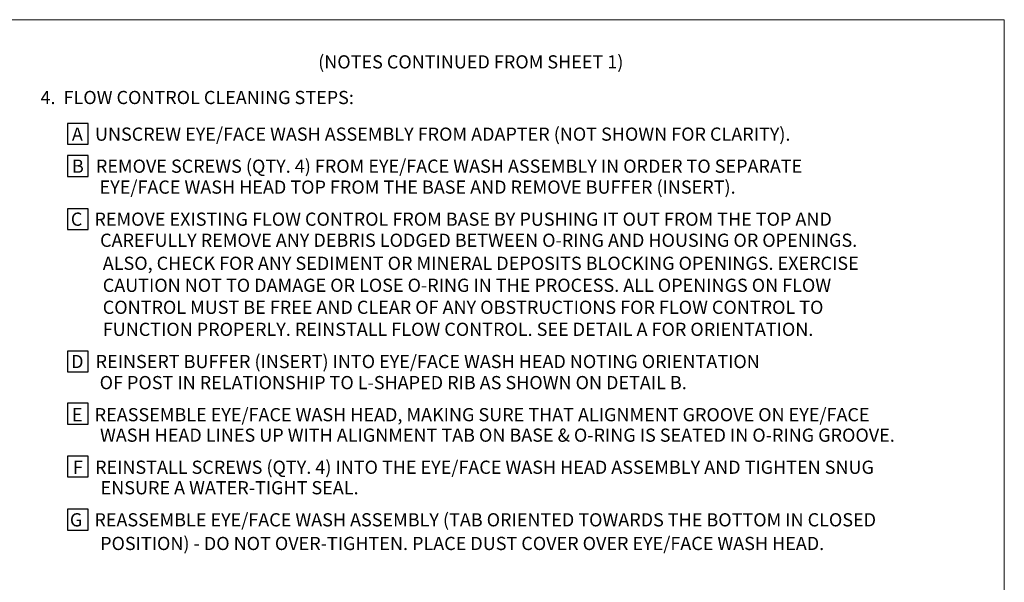
# Model space of a CAD drawing. Units: inches. Extents: x 0.3 to 10.6, y 0.2 to 8.2.
# Drawn here: x 5.5 to 10.6, y 5.2 to 8.2 of the extents above; entities that cross this region are included whole.
import ezdxf

# ---------------------------------------------------------------- set-up
doc = ezdxf.new("R2010")
doc.units = ezdxf.units.IN
doc.header["$MEASUREMENT"] = 0
doc.layers.add('BORDER', color=7, linetype='Continuous', lineweight=35)
doc.layers.add('DIM1', color=7, linetype='Continuous')
doc.layers.add('TXT', color=7, linetype='Continuous')
doc.styles.add('SLDTEXTSTYLE1', font='ARIAL.TTF')

# ---------------------------------------------------------------- blocks, each defined once
blk = doc.blocks.new('UNITSQUARE')
at = {"layer": 'DIM1'}
for p, q in [((1, 1), (0, 1)), ((0, 1), (0, 0)), ((1, 0), (1, 1)), ((0, 0), (1, 0))]:
    blk.add_line(p, q, dxfattribs=at)

msp = doc.modelspace()

# ---------------------------------------------------------------- linework, layer by layer
at = {"layer": 'BORDER', "lineweight": 18}
for p in [(0.3299, 8.1921), (10.6299, 0.3921)]:
    msp.add_line(p, (10.6299, 8.1921), dxfattribs=at)

# ---------------------------------------------------------------- block references
at = {"color": 7, "linetype": 'Continuous', "xscale": 0.108945782235736, "yscale": 0.108945782235736, "zscale": 0.108945782235736}
for p in [(5.7059, 7.5367), (5.7059, 7.3681), (5.7059, 7.089), (5.7059, 6.3403), (5.7059, 6.0656), (5.7059, 5.7873), (5.7059, 5.5081)]:
    msp.add_blockref('UNITSQUARE', p, dxfattribs=at)

# ---------------------------------------------------------------- texts
at = {"layer": 'TXT', "attachment_point": 1, "style": 'SLDTEXTSTYLE1'}
for s, insert, char_height in [('(NOTES CONTINUED FROM SHEET 1)', (7.0233, 8.0049), 0.069444), ('4.  FLOW CONTROL CLEANING STEPS:', (5.5636, 7.8176), 0.069444), ('A   UNSCREW EYE/FACE WASH ASSEMBLY FROM ADAPTER (NOT SHOWN FOR CLARITY).', (5.7287, 7.6249), 0.069444), ('B   REMOVE SCREWS (QTY. 4) FROM EYE/FACE WASH ASSEMBLY IN ORDER TO SEPARATE', (5.729, 7.4563), 0.069444), ('EYE/FACE WASH HEAD TOP FROM THE BASE AND REMOVE BUFFER (INSERT).', (5.8743, 7.3463), 0.069444), ('C   REMOVE EXISTING FLOW CONTROL FROM BASE BY PUSHING IT OUT FROM THE TOP AND', (5.7231, 7.1776), 0.069444), ('CAREFULLY REMOVE ANY DEBRIS LODGED BETWEEN O-RING AND HOUSING OR OPENINGS.', (5.8769, 7.0668), 0.069444), ('{ALSO, CHECK FOR ANY SEDIMENT OR MINERAL DEPOSITS BLOCKING OPENINGS. EXERCISE\\PCAUTION NOT TO DAMAGE OR LOSE O-RING IN THE PROCESS. ALL OPENINGS ON FLOW\\PCONTROL MUST BE FREE AND CLEAR OF ANY OBSTRUCTIONS FOR FLOW CONTROL TO\\PFUNCTION PROPERLY. REINSTALL FLOW CONTROL. SEE \\fArial|b1|i0|c1|p34;DETAIL A\\fArial|b0|i0|c1|p34; FOR ORIENTATION.}', (5.891, 6.9457), 0.0694444), ('D   REINSERT BUFFER (INSERT) INTO EYE/FACE WASH HEAD NOTING ORIENTATION', (5.7246, 6.4289), 0.069444), ('{OF POST IN RELATIONSHIP TO L-SHAPED RIB AS SHOWN ON \\fArial|b1|i0|c1|p34;DETAIL B\\fArial|b0|i0|c1|p34;.}', (5.8746, 6.3181), 0.0694444), ('E   REASSEMBLE EYE/FACE WASH HEAD, MAKING SURE THAT ALIGNMENT GROOVE ON EYE/FACE ', (5.7289, 6.1494), 0.069444), ('WASH HEAD LINES UP WITH ALIGNMENT TAB ON BASE & O-RING IS SEATED IN O-RING GROOVE. ', (5.8763, 6.0417), 0.069444), ('F   REINSTALL SCREWS (QTY. 4) INTO THE EYE/FACE WASH HEAD ASSEMBLY AND TIGHTEN SNUG', (5.7345, 5.873), 0.069444), ('ENSURE A WATER-TIGHT SEAL.', (5.8797, 5.7652), 0.069444), ('G   REASSEMBLE EYE/FACE WASH ASSEMBLY (TAB ORIENTED TOWARDS THE BOTTOM IN CLOSED', (5.7181, 5.5965), 0.069444), ('POSITION) - DO NOT OVER-TIGHTEN. PLACE DUST COVER OVER EYE/FACE WASH HEAD.', (5.8771, 5.4722), 0.069444)]:
    msp.add_mtext(s, dxfattribs=dict(at, insert=insert, char_height=char_height))

doc.saveas('drawing.dxf')
